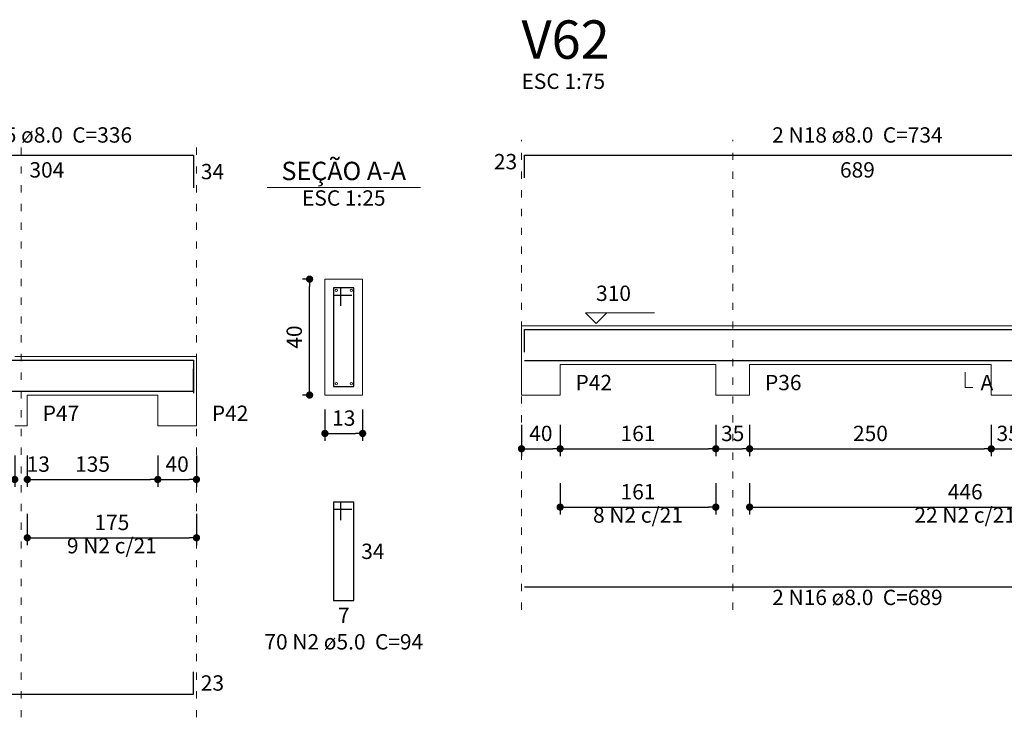
# Model space of a CAD drawing. Units: millimetres. Extents: x 3.5 to 102.6, y 19.3 to 61.1.
# Drawn here: x 21.7 to 35.3, y 51.4 to 61.1 of the extents above; entities that cross this region are included whole.
import ezdxf

# ---------------------------------------------------------------- set-up
doc = ezdxf.new("R2010")
doc.units = ezdxf.units.MM
doc.header["$MEASUREMENT"] = 0
doc.linetypes.add('DOT2', pattern=[3.175, 0, -3.175])
doc.layers.get('0').update_dxf_attribs({"color": 5, "lineweight": 5})
for name, color, linetype, lineweight in [('DT-Barras na forma', 2, 'Continuous', 30), ('DT-Barras no corte', 5, 'Continuous', 5), ('DT-Barras rebatidas', 2, 'Continuous', 30), ('DT-Cotas', 9, 'Continuous', 5), ('DT-Forma', 5, 'Continuous', 5), ('DT-Pontilhado', 9, 'DOT2', 5), ('DT-Textos', 7, 'Continuous', 5), ('DT-Título', 3, 'Continuous', 20)]:
    doc.layers.add(name, color=color, linetype=linetype, lineweight=lineweight)
doc.styles.add('Arial', font='arial.ttf')
doc.dimstyles.new('UM_25.000000', dxfattribs={"dimtxt": 0.18, "dimasz": 0.1, "dimexe": 0.1, "dimexo": 0.2, "dimgap": 0, "dimtad": 1, "dimtih": 1, "dimtoh": 1, "dimdec": 1, "dimlfac": 25, "dimzin": 0, "dimdsep": 46, "dimtxsty": 'Standard', "dimblk": 'CLOSED', "dimblk1": 'CLOSED', "dimblk2": 'CLOSED', "dimcen": 0.09, "dimdle": 0.1, "dimadec": 1, "dimazin": 2, "dimtfac": 1, "dimtdec": 4, "dimtofl": 0, "dimtmove": 0, "dimatfit": 3, "dimldrblk": 'CLOSED', "dimfxl": 0, "dimtolj": 1, "dimarcsym": 0})
doc.dimstyles.new('UM_75.001875', dxfattribs={"dimtxt": 0.18, "dimasz": 0.1, "dimexe": 0.1, "dimexo": 0.2, "dimgap": 0, "dimtad": 1, "dimtih": 1, "dimtoh": 1, "dimdec": 1, "dimlfac": 75.001875, "dimzin": 0, "dimdsep": 46, "dimtxsty": 'Standard', "dimblk": 'CLOSED', "dimblk1": 'CLOSED', "dimblk2": 'CLOSED', "dimcen": 0.09, "dimdle": 0.1, "dimadec": 1, "dimazin": 2, "dimtfac": 1, "dimtdec": 4, "dimtofl": 0, "dimtmove": 0, "dimatfit": 3, "dimldrblk": 'CLOSED', "dimfxl": 0, "dimtolj": 1, "dimarcsym": 0})

# ---------------------------------------------------------------- blocks, each defined once
blk = doc.blocks.new('_DOT')
at = {"color": 0, "linetype": 'ByBlock', "lineweight": -2}
blk.add_line((-0.5, 0), (-1, 0), dxfattribs=at)
at = {"color": 0, "linetype": 'ByBlock', "const_width": 0.5}
blk.add_lwpolyline([(-0.25, 0, 1), (0.25, 0, 1)], format="xyb", close=True, dxfattribs=at)
blk = doc.blocks.new('*D13')
at = {"layer": 'Defpoints', "color": 0, "transparency": 16777216}
for p in [(21.64242, 55.259067), (21.815753, 55.259067), (21.815753, 54.729567)]:
    blk.add_point(p, dxfattribs=at)
at = {"layer": 'DT-Cotas', "color": 0, "lineweight": -2, "transparency": 16777216}
for p, q in [((21.64242, 55.059067), (21.64242, 54.629567)), ((21.815753, 55.059067), (21.815753, 54.629567)), ((21.54242, 54.729567), (21.44242, 54.729567)), ((21.915753, 54.729567), (22.015753, 54.729567))]:
    blk.add_line(p, q, dxfattribs=at)
at = {"layer": 'DT-Cotas', "color": 0, "lineweight": -2, "transparency": 16777216, "xscale": 0.1, "yscale": 0.1, "zscale": 0.1}
blk.add_blockref('_DOT', (21.64242, 54.729567), dxfattribs=at)
at = {"layer": 'DT-Cotas', "color": 0, "lineweight": -2, "transparency": 16777216, "xscale": 0.1, "yscale": 0.1, "zscale": 0.1, "rotation": 180}
blk.add_blockref('_DOT', (21.815753, 54.729567), dxfattribs=at)
at = {"layer": 'DT-Cotas', "transparency": 16777216, "insert": (21.966827, 54.941367), "char_height": 0.2118, "attachment_point": 5, "rotation": 0.0057296, "style": 'Arial'}
blk.add_mtext('\\A1;13', dxfattribs=at)
blk = doc.blocks.new('*D14')
at = {"layer": 'Defpoints', "color": 0, "transparency": 16777216}
for p in [(21.815753, 55.259067), (23.615753, 55.259067), (23.615753, 54.729567)]:
    blk.add_point(p, dxfattribs=at)
at = {"layer": 'DT-Cotas', "color": 0, "lineweight": -2, "transparency": 16777216}
for p, q in [((21.815753, 55.059067), (21.815753, 54.629567)), ((23.615753, 55.059067), (23.615753, 54.629567)), ((21.915753, 54.729567), (23.515753, 54.729567))]:
    blk.add_line(p, q, dxfattribs=at)
at = {"layer": 'DT-Cotas', "color": 0, "lineweight": -2, "transparency": 16777216, "xscale": 0.1, "yscale": 0.1, "zscale": 0.1, "rotation": 180}
blk.add_blockref('_DOT', (21.815753, 54.729567), dxfattribs=at)
at = {"layer": 'DT-Cotas', "color": 0, "lineweight": -2, "transparency": 16777216, "xscale": 0.1, "yscale": 0.1, "zscale": 0.1}
blk.add_blockref('_DOT', (23.615753, 54.729567), dxfattribs=at)
at = {"layer": 'DT-Cotas', "transparency": 16777216, "insert": (22.715753, 54.941367), "char_height": 0.2118, "attachment_point": 5, "rotation": 0.0057296, "style": 'Arial'}
blk.add_mtext('\\A1;135', dxfattribs=at)
blk = doc.blocks.new('*D15')
at = {"layer": 'Defpoints', "color": 0, "transparency": 16777216}
for p in [(23.615753, 55.259067), (24.149087, 55.259067), (24.149087, 54.729567)]:
    blk.add_point(p, dxfattribs=at)
at = {"layer": 'DT-Cotas', "color": 0, "lineweight": -2, "transparency": 16777216}
for p, q in [((23.615753, 55.059067), (23.615753, 54.629567)), ((24.149087, 55.059067), (24.149087, 54.629567)), ((23.715753, 54.729567), (24.049087, 54.729567))]:
    blk.add_line(p, q, dxfattribs=at)
at = {"layer": 'DT-Cotas', "color": 0, "lineweight": -2, "transparency": 16777216, "xscale": 0.1, "yscale": 0.1, "zscale": 0.1, "rotation": 180}
blk.add_blockref('_DOT', (23.615753, 54.729567), dxfattribs=at)
at = {"layer": 'DT-Cotas', "color": 0, "lineweight": -2, "transparency": 16777216, "xscale": 0.1, "yscale": 0.1, "zscale": 0.1}
blk.add_blockref('_DOT', (24.149087, 54.729567), dxfattribs=at)
at = {"layer": 'DT-Cotas', "transparency": 16777216, "insert": (23.88242, 54.941367), "char_height": 0.2118, "attachment_point": 5, "rotation": 0.0057296, "style": 'Arial'}
blk.add_mtext('\\A1;40', dxfattribs=at)
blk = doc.blocks.new('*D16')
at = {"layer": 'Defpoints', "color": 0, "transparency": 16777216}
for p in [(25.709387, 57.494467), (25.921187, 57.494467), (25.921187, 55.894467)]:
    blk.add_point(p, dxfattribs=at)
at = {"layer": 'DT-Cotas', "color": 0, "lineweight": -2, "transparency": 16777216}
for p, q in [((25.721187, 57.494467), (25.609387, 57.494467)), ((25.709387, 55.994467), (25.709387, 57.394467)), ((25.721187, 55.894467), (25.609387, 55.894467))]:
    blk.add_line(p, q, dxfattribs=at)
at = {"layer": 'DT-Cotas', "color": 0, "lineweight": -2, "transparency": 16777216, "xscale": 0.1, "yscale": 0.1, "zscale": 0.1}
for p, rotation in [((25.709387, 57.494467), 90), ((25.709387, 55.894467), 270)]:
    blk.add_blockref('_DOT', p, dxfattribs=dict(at, rotation=rotation))
at = {"layer": 'DT-Cotas', "transparency": 16777216, "insert": (25.497587, 56.694467), "char_height": 0.2118, "attachment_point": 5, "rotation": 90, "style": 'Arial'}
blk.add_mtext('\\A1;40', dxfattribs=at)
blk = doc.blocks.new('*D17')
at = {"layer": 'Defpoints', "color": 0, "transparency": 16777216}
for p in [(25.921187, 55.894467), (26.441187, 55.894467), (26.441187, 55.364967)]:
    blk.add_point(p, dxfattribs=at)
at = {"layer": 'DT-Cotas', "color": 0, "lineweight": -2, "transparency": 16777216}
for p, q in [((25.921187, 55.694467), (25.921187, 55.264967)), ((26.441187, 55.694467), (26.441187, 55.264967)), ((26.021187, 55.364967), (26.341187, 55.364967))]:
    blk.add_line(p, q, dxfattribs=at)
at = {"layer": 'DT-Cotas', "color": 0, "lineweight": -2, "transparency": 16777216, "xscale": 0.1, "yscale": 0.1, "zscale": 0.1, "rotation": 180}
blk.add_blockref('_DOT', (25.921187, 55.364967), dxfattribs=at)
at = {"layer": 'DT-Cotas', "color": 0, "lineweight": -2, "transparency": 16777216, "xscale": 0.1, "yscale": 0.1, "zscale": 0.1}
blk.add_blockref('_DOT', (26.441187, 55.364967), dxfattribs=at)
at = {"layer": 'DT-Cotas', "transparency": 16777216, "insert": (26.181187, 55.576767), "char_height": 0.2118, "attachment_point": 5, "rotation": 0.0057296, "style": 'Arial'}
blk.add_mtext('\\A1;13', dxfattribs=at)
blk = doc.blocks.new('*D22')
at = {"layer": 'Defpoints', "color": 0, "transparency": 16777216}
for p in [(21.815753, 54.454227), (24.149087, 54.454227), (24.149087, 53.924727)]:
    blk.add_point(p, dxfattribs=at)
at = {"layer": 'DT-Cotas', "color": 0, "lineweight": -2, "transparency": 16777216}
for p, q in [((21.815753, 54.254227), (21.815753, 53.824727)), ((24.149087, 54.254227), (24.149087, 53.824727)), ((21.915753, 53.924727), (24.049087, 53.924727))]:
    blk.add_line(p, q, dxfattribs=at)
at = {"layer": 'DT-Cotas', "color": 0, "lineweight": -2, "transparency": 16777216, "xscale": 0.1, "yscale": 0.1, "zscale": 0.1, "rotation": 180}
blk.add_blockref('_DOT', (21.815753, 53.924727), dxfattribs=at)
at = {"layer": 'DT-Cotas', "color": 0, "lineweight": -2, "transparency": 16777216, "xscale": 0.1, "yscale": 0.1, "zscale": 0.1}
blk.add_blockref('_DOT', (24.149087, 53.924727), dxfattribs=at)
at = {"layer": 'DT-Cotas', "transparency": 16777216, "insert": (22.98242, 54.136527), "char_height": 0.2118, "attachment_point": 5, "rotation": 0.0057296, "style": 'Arial'}
blk.add_mtext('\\A1;175', dxfattribs=at)
blk = doc.blocks.new('*D23')
at = {"layer": 'Defpoints', "color": 0, "transparency": 16777216}
for p in [(28.632, 55.683), (29.165, 55.683), (29.165, 55.153)]:
    blk.add_point(p, dxfattribs=at)
at = {"layer": 'DT-Cotas', "color": 0, "lineweight": -2, "transparency": 16777216}
for p, q in [((28.632, 55.483), (28.632, 55.053)), ((29.165, 55.483), (29.165, 55.053)), ((28.732, 55.153), (29.065, 55.153))]:
    blk.add_line(p, q, dxfattribs=at)
at = {"layer": 'DT-Cotas', "color": 0, "lineweight": -2, "transparency": 16777216, "xscale": 0.1, "yscale": 0.1, "zscale": 0.1, "rotation": 180}
blk.add_blockref('_DOT', (28.632, 55.153), dxfattribs=at)
at = {"layer": 'DT-Cotas', "color": 0, "lineweight": -2, "transparency": 16777216, "xscale": 0.1, "yscale": 0.1, "zscale": 0.1}
blk.add_blockref('_DOT', (29.165, 55.153), dxfattribs=at)
at = {"layer": 'DT-Cotas', "transparency": 16777216, "insert": (28.899, 55.365), "char_height": 0.2118, "attachment_point": 5, "rotation": 0.0057, "style": 'Arial'}
blk.add_mtext('\\A1;40', dxfattribs=at)
blk = doc.blocks.new('*D24')
at = {"layer": 'Defpoints', "color": 0, "transparency": 16777216}
for p in [(29.165, 55.683), (31.312, 55.683), (31.312, 55.153)]:
    blk.add_point(p, dxfattribs=at)
at = {"layer": 'DT-Cotas', "color": 0, "lineweight": -2, "transparency": 16777216}
for p, q in [((29.165, 55.483), (29.165, 55.053)), ((31.312, 55.483), (31.312, 55.053)), ((29.265, 55.153), (31.212, 55.153))]:
    blk.add_line(p, q, dxfattribs=at)
at = {"layer": 'DT-Cotas', "color": 0, "lineweight": -2, "transparency": 16777216, "xscale": 0.1, "yscale": 0.1, "zscale": 0.1, "rotation": 180}
blk.add_blockref('_DOT', (29.165, 55.153), dxfattribs=at)
at = {"layer": 'DT-Cotas', "color": 0, "lineweight": -2, "transparency": 16777216, "xscale": 0.1, "yscale": 0.1, "zscale": 0.1}
blk.add_blockref('_DOT', (31.312, 55.153), dxfattribs=at)
at = {"layer": 'DT-Cotas', "transparency": 16777216, "insert": (30.239, 55.365), "char_height": 0.2118, "attachment_point": 5, "rotation": 0.0057, "style": 'Arial'}
blk.add_mtext('\\A1;161', dxfattribs=at)
blk = doc.blocks.new('*D25')
at = {"layer": 'Defpoints', "color": 0, "transparency": 16777216}
for p in [(31.312, 55.683), (31.779, 55.683), (31.779, 55.153)]:
    blk.add_point(p, dxfattribs=at)
at = {"layer": 'DT-Cotas', "color": 0, "lineweight": -2, "transparency": 16777216}
for p, q in [((31.312, 55.483), (31.312, 55.053)), ((31.779, 55.483), (31.779, 55.053)), ((31.412, 55.153), (31.679, 55.153))]:
    blk.add_line(p, q, dxfattribs=at)
at = {"layer": 'DT-Cotas', "color": 0, "lineweight": -2, "transparency": 16777216, "xscale": 0.1, "yscale": 0.1, "zscale": 0.1, "rotation": 180}
blk.add_blockref('_DOT', (31.312, 55.153), dxfattribs=at)
at = {"layer": 'DT-Cotas', "color": 0, "lineweight": -2, "transparency": 16777216, "xscale": 0.1, "yscale": 0.1, "zscale": 0.1}
blk.add_blockref('_DOT', (31.779, 55.153), dxfattribs=at)
at = {"layer": 'DT-Cotas', "transparency": 16777216, "insert": (31.545, 55.365), "char_height": 0.2118, "attachment_point": 5, "rotation": 0.0057, "style": 'Arial'}
blk.add_mtext('\\A1;35', dxfattribs=at)
blk = doc.blocks.new('*D26')
at = {"layer": 'Defpoints', "color": 0, "transparency": 16777216}
for p in [(31.779, 55.683), (35.112, 55.683), (35.112, 55.153)]:
    blk.add_point(p, dxfattribs=at)
at = {"layer": 'DT-Cotas', "color": 0, "lineweight": -2, "transparency": 16777216}
for p, q in [((31.779, 55.483), (31.779, 55.053)), ((35.112, 55.483), (35.112, 55.053)), ((31.879, 55.153), (35.012, 55.153))]:
    blk.add_line(p, q, dxfattribs=at)
at = {"layer": 'DT-Cotas', "color": 0, "lineweight": -2, "transparency": 16777216, "xscale": 0.1, "yscale": 0.1, "zscale": 0.1, "rotation": 180}
blk.add_blockref('_DOT', (31.779, 55.153), dxfattribs=at)
at = {"layer": 'DT-Cotas', "color": 0, "lineweight": -2, "transparency": 16777216, "xscale": 0.1, "yscale": 0.1, "zscale": 0.1}
blk.add_blockref('_DOT', (35.112, 55.153), dxfattribs=at)
at = {"layer": 'DT-Cotas', "transparency": 16777216, "insert": (33.445, 55.365), "char_height": 0.2118, "attachment_point": 5, "rotation": 0.0057, "style": 'Arial'}
blk.add_mtext('\\A1;250', dxfattribs=at)
blk = doc.blocks.new('*D27')
at = {"layer": 'Defpoints', "color": 0, "transparency": 16777216}
for p in [(35.112, 55.683), (35.579, 55.683), (35.579, 55.153)]:
    blk.add_point(p, dxfattribs=at)
at = {"layer": 'DT-Cotas', "color": 0, "lineweight": -2, "transparency": 16777216}
for p, q in [((35.112, 55.483), (35.112, 55.053)), ((35.579, 55.483), (35.579, 55.053)), ((35.212, 55.153), (35.479, 55.153))]:
    blk.add_line(p, q, dxfattribs=at)
at = {"layer": 'DT-Cotas', "color": 0, "lineweight": -2, "transparency": 16777216, "xscale": 0.1, "yscale": 0.1, "zscale": 0.1, "rotation": 180}
blk.add_blockref('_DOT', (35.112, 55.153), dxfattribs=at)
at = {"layer": 'DT-Cotas', "color": 0, "lineweight": -2, "transparency": 16777216, "xscale": 0.1, "yscale": 0.1, "zscale": 0.1}
blk.add_blockref('_DOT', (35.579, 55.153), dxfattribs=at)
at = {"layer": 'DT-Cotas', "transparency": 16777216, "insert": (35.345, 55.365), "char_height": 0.2118, "attachment_point": 5, "rotation": 0.0057, "style": 'Arial'}
blk.add_mtext('\\A1;35', dxfattribs=at)
blk = doc.blocks.new('*D32')
at = {"layer": 'Defpoints', "color": 0, "transparency": 16777216}
for p in [(29.165, 54.878), (31.312, 54.878), (31.312, 54.348)]:
    blk.add_point(p, dxfattribs=at)
at = {"layer": 'DT-Cotas', "color": 0, "lineweight": -2, "transparency": 16777216}
for p, q in [((29.165, 54.678), (29.165, 54.248)), ((31.312, 54.678), (31.312, 54.248)), ((29.265, 54.348), (31.212, 54.348))]:
    blk.add_line(p, q, dxfattribs=at)
at = {"layer": 'DT-Cotas', "color": 0, "lineweight": -2, "transparency": 16777216, "xscale": 0.1, "yscale": 0.1, "zscale": 0.1, "rotation": 180}
blk.add_blockref('_DOT', (29.165, 54.348), dxfattribs=at)
at = {"layer": 'DT-Cotas', "color": 0, "lineweight": -2, "transparency": 16777216, "xscale": 0.1, "yscale": 0.1, "zscale": 0.1}
blk.add_blockref('_DOT', (31.312, 54.348), dxfattribs=at)
at = {"layer": 'DT-Cotas', "transparency": 16777216, "insert": (30.239, 54.56), "char_height": 0.2118, "attachment_point": 5, "rotation": 0.0057, "style": 'Arial'}
blk.add_mtext('\\A1;161', dxfattribs=at)
blk = doc.blocks.new('*D33')
at = {"layer": 'Defpoints', "color": 0, "transparency": 16777216}
for p in [(31.778774, 54.877827), (37.72544, 54.877827), (37.72544, 54.348327)]:
    blk.add_point(p, dxfattribs=at)
at = {"layer": 'DT-Cotas', "color": 0, "lineweight": -2, "transparency": 16777216}
for p, q in [((31.778774, 54.677827), (31.778774, 54.248327)), ((37.72544, 54.677827), (37.72544, 54.248327)), ((31.878774, 54.348327), (37.62544, 54.348327))]:
    blk.add_line(p, q, dxfattribs=at)
at = {"layer": 'DT-Cotas', "color": 0, "lineweight": -2, "transparency": 16777216, "xscale": 0.1, "yscale": 0.1, "zscale": 0.1, "rotation": 180}
blk.add_blockref('_DOT', (31.778774, 54.348327), dxfattribs=at)
at = {"layer": 'DT-Cotas', "color": 0, "lineweight": -2, "transparency": 16777216, "xscale": 0.1, "yscale": 0.1, "zscale": 0.1}
blk.add_blockref('_DOT', (37.72544, 54.348327), dxfattribs=at)
at = {"layer": 'DT-Cotas', "transparency": 16777216, "insert": (34.752107, 54.560127), "char_height": 0.2118, "attachment_point": 5, "rotation": 0.0057296, "style": 'Arial'}
blk.add_mtext('\\A1;446', dxfattribs=at)

msp = doc.modelspace()

# ---------------------------------------------------------------- linework, layer by layer
at = {"layer": 'DT-Barras na forma'}
for p, q in [((26.1412, 57.3745), (26.0412, 57.3745)), ((26.0412, 57.3745), (26.0412, 56.0145)), ((26.3212, 57.3745), (26.0412, 57.3745)), ((26.0412, 57.3745), (26.0412, 57.2745)), ((26.1412, 57.1245), (26.1412, 57.3745)), ((26.3212, 56.0145), (26.3212, 57.3745)), ((26.0412, 57.2745), (26.2912, 57.2745)), ((26.0412, 56.0145), (26.3212, 56.0145))]:
    msp.add_line(p, q, dxfattribs=at)
for points in [[(28.6721, 56.4877), (28.6721, 56.7994), (37.8588, 56.7994), (37.8588, 56.4519)], [(20.0624, 56.3758), (24.1091, 56.3758), (24.1091, 55.9225)], [(28.6721, 56.3701), (37.8588, 56.3701)], [(14.9758, 55.9465), (24.1091, 55.9465), (24.1091, 56.2582)]]:
    msp.add_lwpolyline(points, dxfattribs=at)
at = {"layer": 'DT-Barras no corte'}
for centre in [(26.0772, 57.3385), (26.2852, 57.3385), (26.0772, 56.0505), (26.2852, 56.0505)]:
    msp.add_circle(centre, 0.016, dxfattribs=at)
at = {"layer": 'DT-Barras rebatidas'}
for p, q in [((20.0624, 59.2056), (24.109, 59.2056)), ((24.109, 59.2056), (24.109, 58.7523)), ((28.6721, 58.8939), (28.6721, 59.2056)), ((28.6721, 59.2056), (37.8585, 59.2056)), ((26.1412, 54.4178), (26.0412, 54.4178)), ((26.0412, 54.4178), (26.0412, 53.0578)), ((26.3212, 54.4178), (26.0412, 54.4178)), ((26.0412, 54.4178), (26.0412, 54.3178)), ((26.1412, 54.1678), (26.1412, 54.4178)), ((26.3212, 53.0578), (26.3212, 54.4178)), ((26.0412, 54.3178), (26.2912, 54.3178)), ((28.6721, 53.2472), (37.8585, 53.2472)), ((26.0412, 53.0578), (26.3212, 53.0578)), ((24.1089, 51.7646), (24.1089, 52.0764)), ((14.9758, 51.7646), (24.1089, 51.7646))]:
    msp.add_line(p, q, dxfattribs=at)
at = {"layer": 'DT-Forma'}
for p, q in [((26.4412, 57.4945), (25.9212, 57.4945)), ((25.9212, 57.4945), (25.9212, 55.8945)), ((26.4412, 55.8945), (26.4412, 57.4945)), ((28.6321, 56.8514), (29.1654, 56.8514)), ((29.1654, 56.8514), (31.3121, 56.8514)), ((31.3121, 56.8514), (31.7788, 56.8514)), ((31.7788, 56.8514), (35.1121, 56.8514)), ((35.1121, 56.8514), (35.5788, 56.8514)), ((21.6424, 56.4278), (21.8158, 56.4278)), ((21.8158, 56.4278), (23.6158, 56.4278)), ((23.6158, 56.4278), (24.1491, 56.4278)), ((28.6321, 56.3181), (28.6321, 55.8945)), ((29.1654, 55.8945), (29.1654, 56.3181)), ((29.1654, 56.3181), (31.3121, 56.3181)), ((31.3121, 56.3181), (31.3121, 55.8945)), ((31.7788, 55.8945), (31.7788, 56.3181)), ((31.7788, 56.3181), (35.1121, 56.3181)), ((35.1121, 56.3181), (35.1121, 55.8945)), ((21.8158, 55.4709), (21.8158, 55.8945)), ((21.8158, 55.8945), (23.6158, 55.8945)), ((23.6158, 55.8945), (23.6158, 55.4709)), ((24.1491, 55.4709), (24.1491, 55.8945)), ((25.9212, 55.8945), (26.4412, 55.8945)), ((28.6321, 55.8945), (29.1654, 55.8945)), ((31.3121, 55.8945), (31.7788, 55.8945)), ((35.1121, 55.8945), (35.5788, 55.8945)), ((21.6424, 55.4709), (21.8158, 55.4709)), ((23.6158, 55.4709), (24.1491, 55.4709))]:
    msp.add_line(p, q, dxfattribs=at)
at = {"layer": 'DT-Forma', "linetype": 'Continuous'}
for p, q in [((28.6321, 56.3181), (28.6321, 56.8514)), ((24.1491, 56.4278), (24.1491, 55.8945))]:
    msp.add_line(p, q, dxfattribs=at)
at = {"layer": 'DT-Pontilhado', "ltscale": 0.05}
for p, q in [((21.7291, 51.4469), (21.7291, 59.4174)), ((24.1491, 51.4469), (24.1491, 59.4174)), ((28.6321, 52.9295), (28.6321, 59.4174)), ((31.5454, 52.9295), (31.5454, 59.4174))]:
    msp.add_line(p, q, dxfattribs=at)
at = {"layer": 'DT-Textos'}
msp.add_line((25.1222, 58.7594), (27.2402, 58.7594), dxfattribs=at)
for points in [[(29.8094, 57.0314), (29.6612, 56.8832), (29.5129, 57.0314), (30.466, 57.0314)], [(34.7521, 56.2122), (34.7521, 56.0004), (34.858, 56.0004)]]:
    msp.add_lwpolyline(points, dxfattribs=at)

# ---------------------------------------------------------------- texts
at = {"layer": 'DT-Barras rebatidas', "color": 7, "char_height": 0.2118, "line_spacing_factor": 0.9, "style": 'Arial'}
for s, insert, width, attachment_point in [('2 N15 ø8.0  C=336', (22.086, 59.3119), 4.32072, 8), ('2 N18 ø8.0  C=734', (33.2657, 59.3119), 4.32072, 8), ('23', (28.5721, 58.9438), 0.90832, 9), ('304', (22.0857, 59.1083), 1.16248, 2), ('34', (24.209, 59.0848), 0.90832, 1), ('689', (33.2653, 59.1083), 1.16248, 2), ('8 N2 c/21', (30.2388, 54.0666), 2.28744, 8), ('22 N2 c/21', (34.7521, 54.0666), 2.5416, 8), ('9 N2 c/21', (22.9824, 53.643), 2.28744, 8), ('34', (26.4212, 53.8437), 0.90832, 1), ('2 N16 ø8.0  C=689', (33.2657, 52.9299), 4.32072, 8), ('7', (26.1812, 52.9605), 0.65416, 2), ('70 N2 ø5.0  C=94', (26.181, 52.3169), 4.06656, 8), ('23', (24.2089, 52.0264), 0.90832, 1)]:
    msp.add_mtext(s, dxfattribs=dict(at, insert=insert, width=width, attachment_point=attachment_point))
at = {"layer": 'DT-Textos', "line_spacing_factor": 0.798, "style": 'Arial'}
for s, insert, char_height, width, attachment_point in [('ESC 1:75', (28.6317, 60.0529), 0.2118, 2.03328, 7), ('SEÇÃO A-A', (26.181, 58.781), 0.25416, 2.744928, 8), ('ESC 1:25', (26.181, 58.4419), 0.2118, 2.03328, 8), ('310', (29.6607, 57.1269), 0.2118, 0.76248, 7), ('P42', (29.3777, 55.8949), 0.2118, 0.76248, 7), ('P36', (31.9907, 55.8949), 0.2118, 0.76248, 7), ('A', (34.9637, 55.8949), 0.2118, 0.25416, 7), ('P47', (22.028, 55.4709), 0.2118, 0.76248, 7), ('P42', (24.361, 55.4709), 0.2118, 0.76248, 7)]:
    msp.add_mtext(s, dxfattribs=dict(at, insert=insert, char_height=char_height, width=width, attachment_point=attachment_point))
at = {"layer": 'DT-Título', "insert": (28.6317, 60.3707), "char_height": 0.5295, "width": 1.9062, "attachment_point": 7, "line_spacing_factor": 0.798, "style": 'Arial'}
msp.add_mtext('V62', dxfattribs=at)

# ---------------------------------------------------------------- dimensions: what is measured, and where the dimension line sits
at = {"layer": 'DT-Cotas'}
dim = msp.add_linear_dim(base=(25.7094, 57.4945), p1=(25.9212, 55.8945), p2=(25.9212, 57.4945), angle=90, dimstyle='UM_25.000000', override={"dimtxt": 0.2118, "dimasz": 0.1, "dimexe": 0.1, "dimexo": 0.2, "dimtad": 1, "dimtih": 0, "dimtoh": 0, "dimdec": 1, "dimlfac": 25, "dimzin": 8, "dimtxsty": 'Arial', "dimblk": 'DOT', "dimblk1": 'DOT', "dimblk2": 'DOT', "dimsah": 1, "dimdle": 0.1, "dimse1": 0, "dimse2": 0, "dimclrt": 256, "dimadec": 1, "dimazin": 3, "dimtmove": 2, "dimldrblk": 'DOT'}, dxfattribs=at)
dim.commit()
dim.dimension.update_dxf_attribs({"geometry": '*D16', "text_midpoint": (25.4976, 56.6945), "dimtype": 160, "text_rotation": 90})
for base, p1, p2, dimstyle, override, picture, middle in [((26.4412, 55.365), (25.9212, 55.8945), (26.4412, 55.8945), 'UM_25.000000', {"dimtxt": 0.2118, "dimasz": 0.1, "dimexe": 0.1, "dimexo": 0.2, "dimtad": 1, "dimtih": 0, "dimtoh": 0, "dimdec": 1, "dimlfac": 25, "dimzin": 8, "dimtxsty": 'Arial', "dimblk": 'DOT', "dimblk1": 'DOT', "dimblk2": 'DOT', "dimsah": 1, "dimdle": 0.1, "dimse1": 0, "dimse2": 0, "dimclrt": 256, "dimadec": 1, "dimazin": 3, "dimtmove": 2, "dimldrblk": 'DOT'}, '*D17', (26.1812, 55.5768)), ((29.1654, 55.1532), (28.6321, 55.6827), (29.1654, 55.6827), 'UM_75.001875', {"dimtxt": 0.2118, "dimasz": 0.1, "dimexe": 0.1, "dimexo": 0.2, "dimtad": 1, "dimtih": 0, "dimtoh": 0, "dimdec": 1, "dimlfac": 75.001875, "dimzin": 8, "dimtxsty": 'Arial', "dimblk": 'DOT', "dimblk1": 'DOT', "dimblk2": 'DOT', "dimsah": 1, "dimdle": 0.1, "dimse1": 0, "dimse2": 0, "dimclrt": 256, "dimadec": 1, "dimazin": 3, "dimtmove": 2, "dimldrblk": 'DOT'}, '*D23', (28.8988, 55.365)), ((31.3121, 55.1532), (29.1654, 55.6827), (31.3121, 55.6827), 'UM_75.001875', {"dimtxt": 0.2118, "dimasz": 0.1, "dimexe": 0.1, "dimexo": 0.2, "dimtad": 1, "dimtih": 0, "dimtoh": 0, "dimdec": 1, "dimlfac": 75.001875, "dimzin": 8, "dimtxsty": 'Arial', "dimblk": 'DOT', "dimblk1": 'DOT', "dimblk2": 'DOT', "dimsah": 1, "dimdle": 0.1, "dimse1": 0, "dimse2": 0, "dimclrt": 256, "dimadec": 1, "dimazin": 3, "dimtmove": 2, "dimldrblk": 'DOT'}, '*D24', (30.2388, 55.365)), ((31.7788, 55.1532), (31.3121, 55.6827), (31.7788, 55.6827), 'UM_75.001875', {"dimtxt": 0.2118, "dimasz": 0.1, "dimexe": 0.1, "dimexo": 0.2, "dimtad": 1, "dimtih": 0, "dimtoh": 0, "dimdec": 1, "dimlfac": 75.001875, "dimzin": 8, "dimtxsty": 'Arial', "dimblk": 'DOT', "dimblk1": 'DOT', "dimblk2": 'DOT', "dimsah": 1, "dimdle": 0.1, "dimse1": 0, "dimse2": 0, "dimclrt": 256, "dimadec": 1, "dimazin": 3, "dimtmove": 2, "dimldrblk": 'DOT'}, '*D25', (31.5454, 55.365)), ((35.1121, 55.1532), (31.7788, 55.6827), (35.1121, 55.6827), 'UM_75.001875', {"dimtxt": 0.2118, "dimasz": 0.1, "dimexe": 0.1, "dimexo": 0.2, "dimtad": 1, "dimtih": 0, "dimtoh": 0, "dimdec": 1, "dimlfac": 75.001875, "dimzin": 8, "dimtxsty": 'Arial', "dimblk": 'DOT', "dimblk1": 'DOT', "dimblk2": 'DOT', "dimsah": 1, "dimdle": 0.1, "dimse1": 0, "dimse2": 0, "dimclrt": 256, "dimadec": 1, "dimazin": 3, "dimtmove": 2, "dimldrblk": 'DOT'}, '*D26', (33.4454, 55.365)), ((35.5788, 55.1532), (35.1121, 55.6827), (35.5788, 55.6827), 'UM_75.001875', {"dimtxt": 0.2118, "dimasz": 0.1, "dimexe": 0.1, "dimexo": 0.2, "dimtad": 1, "dimtih": 0, "dimtoh": 0, "dimdec": 1, "dimlfac": 75.001875, "dimzin": 8, "dimtxsty": 'Arial', "dimblk": 'DOT', "dimblk1": 'DOT', "dimblk2": 'DOT', "dimsah": 1, "dimdle": 0.1, "dimse1": 0, "dimse2": 0, "dimclrt": 256, "dimadec": 1, "dimazin": 3, "dimtmove": 2, "dimldrblk": 'DOT'}, '*D27', (35.3454, 55.365)), ((21.8158, 54.7296), (21.6424, 55.2591), (21.8158, 55.2591), 'UM_75.001875', {"dimtxt": 0.2118, "dimasz": 0.1, "dimexe": 0.1, "dimexo": 0.2, "dimtad": 1, "dimtih": 0, "dimtoh": 0, "dimdec": 1, "dimlfac": 75.001875, "dimzin": 8, "dimtxsty": 'Arial', "dimblk": 'DOT', "dimblk1": 'DOT', "dimblk2": 'DOT', "dimsah": 1, "dimdle": 0.1, "dimse1": 0, "dimse2": 0, "dimclrt": 256, "dimadec": 1, "dimazin": 3, "dimtmove": 2, "dimldrblk": 'DOT'}, '*D13', (21.9668, 54.9414)), ((23.6158, 54.7296), (21.8158, 55.2591), (23.6158, 55.2591), 'UM_75.001875', {"dimtxt": 0.2118, "dimasz": 0.1, "dimexe": 0.1, "dimexo": 0.2, "dimtad": 1, "dimtih": 0, "dimtoh": 0, "dimdec": 1, "dimlfac": 75.001875, "dimzin": 8, "dimtxsty": 'Arial', "dimblk": 'DOT', "dimblk1": 'DOT', "dimblk2": 'DOT', "dimsah": 1, "dimdle": 0.1, "dimse1": 0, "dimse2": 0, "dimclrt": 256, "dimadec": 1, "dimazin": 3, "dimtmove": 2, "dimldrblk": 'DOT'}, '*D14', (22.7158, 54.9414)), ((24.1491, 54.7296), (23.6158, 55.2591), (24.1491, 55.2591), 'UM_75.001875', {"dimtxt": 0.2118, "dimasz": 0.1, "dimexe": 0.1, "dimexo": 0.2, "dimtad": 1, "dimtih": 0, "dimtoh": 0, "dimdec": 1, "dimlfac": 75.001875, "dimzin": 8, "dimtxsty": 'Arial', "dimblk": 'DOT', "dimblk1": 'DOT', "dimblk2": 'DOT', "dimsah": 1, "dimdle": 0.1, "dimse1": 0, "dimse2": 0, "dimclrt": 256, "dimadec": 1, "dimazin": 3, "dimtmove": 2, "dimldrblk": 'DOT'}, '*D15', (23.8824, 54.9414)), ((31.3121, 54.3483), (29.1654, 54.8778), (31.3121, 54.8778), 'UM_75.001875', {"dimtxt": 0.2118, "dimasz": 0.1, "dimexe": 0.1, "dimexo": 0.2, "dimtad": 1, "dimtih": 0, "dimtoh": 0, "dimdec": 1, "dimlfac": 75.001875, "dimzin": 8, "dimtxsty": 'Arial', "dimblk": 'DOT', "dimblk1": 'DOT', "dimblk2": 'DOT', "dimsah": 1, "dimdle": 0.1, "dimse1": 0, "dimse2": 0, "dimclrt": 256, "dimadec": 1, "dimazin": 3, "dimtmove": 2, "dimldrblk": 'DOT'}, '*D32', (30.2388, 54.5601)), ((37.7254, 54.3483), (31.7788, 54.8778), (37.7254, 54.8778), 'UM_75.001875', {"dimtxt": 0.2118, "dimasz": 0.1, "dimexe": 0.1, "dimexo": 0.2, "dimtad": 1, "dimtih": 0, "dimtoh": 0, "dimdec": 1, "dimlfac": 75.001875, "dimzin": 8, "dimtxsty": 'Arial', "dimblk": 'DOT', "dimblk1": 'DOT', "dimblk2": 'DOT', "dimsah": 1, "dimdle": 0.1, "dimse1": 0, "dimse2": 0, "dimclrt": 256, "dimadec": 1, "dimazin": 3, "dimtmove": 2, "dimldrblk": 'DOT'}, '*D33', (34.7521, 54.5601)), ((24.1491, 53.9247), (21.8158, 54.4542), (24.1491, 54.4542), 'UM_75.001875', {"dimtxt": 0.2118, "dimasz": 0.1, "dimexe": 0.1, "dimexo": 0.2, "dimtad": 1, "dimtih": 0, "dimtoh": 0, "dimdec": 1, "dimlfac": 75.001875, "dimzin": 8, "dimtxsty": 'Arial', "dimblk": 'DOT', "dimblk1": 'DOT', "dimblk2": 'DOT', "dimsah": 1, "dimdle": 0.1, "dimse1": 0, "dimse2": 0, "dimclrt": 256, "dimadec": 1, "dimazin": 3, "dimtmove": 2, "dimldrblk": 'DOT'}, '*D22', (22.9824, 54.1365))]:
    dim = msp.add_linear_dim(base=base, p1=p1, p2=p2, dimstyle=dimstyle, override=override, dxfattribs=at)
    dim.commit()
    dim.dimension.update_dxf_attribs({"geometry": picture, "text_midpoint": middle, "dimtype": 160, "text_rotation": 0.00573})

doc.saveas('drawing.dxf')
